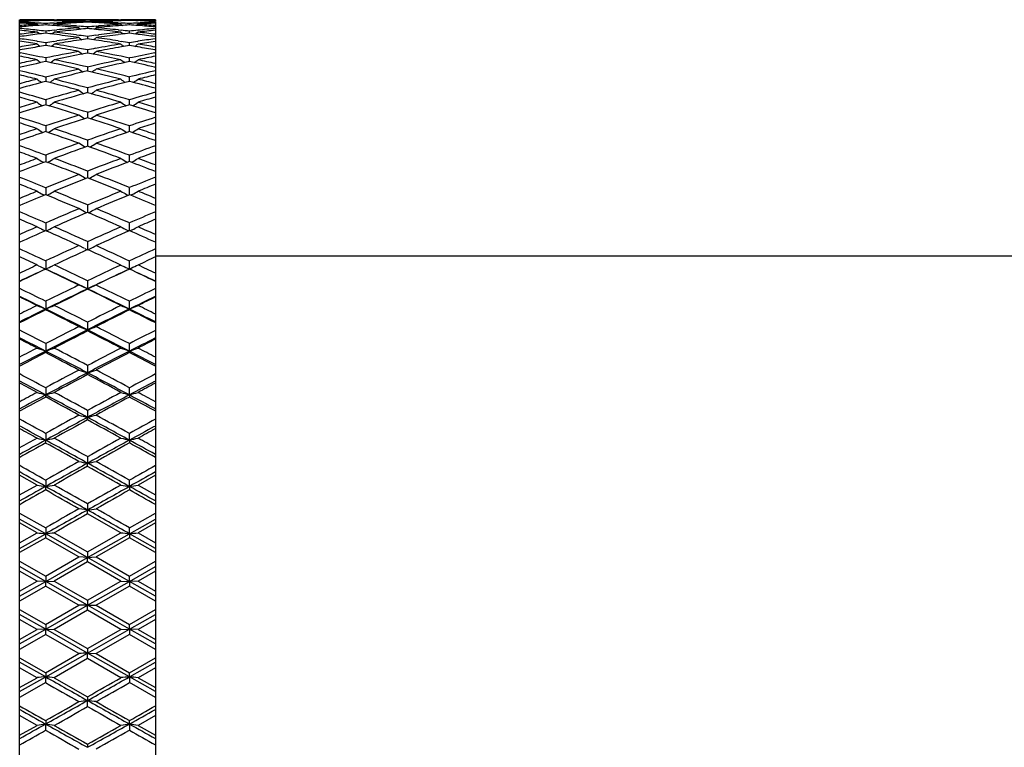
# Model space of a CAD drawing. Units: inches. Extents: x 9.29 to 12.8, y 6.01 to 8.95.
# Drawn here: x 9.29 to 10.43, y 6.53 to 7.37 of the extents above; entities that cross this region are included whole.
import ezdxf

# ---------------------------------------------------------------- set-up
doc = ezdxf.new("R2010")
doc.units = ezdxf.units.IN
doc.header["$LTSCALE"] = 1.21
doc.header["$MEASUREMENT"] = 0
doc.layers.get('0').update_dxf_attribs({"linetype": 'CONTINUOUS'})

msp = doc.modelspace()

# ---------------------------------------------------------------- linework, layer by layer
at = {"color": 7, "linetype": 'CONTINUOUS'}
for p, q in [((9.2898, 7.0678), (9.2898, 7.3708)), ((9.3299, 7.371), (9.31, 7.371)), ((9.32, 7.3707), (9.32, 7.3702)), ((9.3299, 7.3708), (9.3328, 7.3709)), ((9.3586, 7.371), (9.3557, 7.3709)), ((9.3815, 7.3709), (9.3786, 7.371)), ((9.4043, 7.3709), (9.4072, 7.3708)), ((9.4272, 7.371), (9.4072, 7.371)), ((9.4172, 7.3702), (9.4172, 7.3707)), ((9.4473, 7.3708), (9.4473, 7.3699)), ((9.2898, 7.361), (9.2901, 7.3609)), ((9.3107, 7.3699), (9.31, 7.3705)), ((9.3117, 7.3644), (9.31, 7.3658)), ((9.32, 7.3665), (9.32, 7.3651)), ((9.3282, 7.3644), (9.3299, 7.3658)), ((9.3292, 7.3699), (9.3299, 7.3705)), ((9.3297, 7.3588), (9.3328, 7.3592)), ((9.3298, 7.3672), (9.3328, 7.3673)), ((9.3328, 7.3641), (9.3298, 7.3643)), ((9.3328, 7.3698), (9.3299, 7.3699)), ((9.3557, 7.3697), (9.3586, 7.3696)), ((9.3587, 7.3677), (9.3557, 7.3675)), ((9.3557, 7.3638), (9.3587, 7.3636)), ((9.3588, 7.3598), (9.3557, 7.3595)), ((9.3598, 7.3677), (9.3586, 7.3687)), ((9.3686, 7.3692), (9.3686, 7.3682)), ((9.3686, 7.3627), (9.3686, 7.3608)), ((9.3763, 7.36), (9.3786, 7.3618)), ((9.3773, 7.3677), (9.3786, 7.3687)), ((9.3784, 7.3636), (9.3815, 7.3638)), ((9.3815, 7.3595), (9.3784, 7.3598)), ((9.3785, 7.3696), (9.3815, 7.3697)), ((9.3815, 7.3675), (9.3785, 7.3677)), ((9.4072, 7.3699), (9.4043, 7.3698)), ((9.4043, 7.3673), (9.4073, 7.3672)), ((9.4073, 7.3643), (9.4043, 7.3641)), ((9.4043, 7.3592), (9.4075, 7.3588)), ((9.4072, 7.3705), (9.4079, 7.3699)), ((9.4072, 7.3658), (9.409, 7.3644)), ((9.4172, 7.3651), (9.4172, 7.3665)), ((9.4272, 7.3658), (9.4255, 7.3644)), ((9.4272, 7.3705), (9.4265, 7.3699)), ((9.4471, 7.3609), (9.4473, 7.361)), ((9.4473, 7.3691), (9.4473, 6.3163)), ((9.2902, 7.3515), (9.2898, 7.3515)), ((9.2898, 7.349), (9.2903, 7.349)), ((9.3099, 7.3589), (9.3102, 7.3588)), ((9.3103, 7.3542), (9.3099, 7.3541)), ((9.3127, 7.3545), (9.31, 7.3566)), ((9.32, 7.3577), (9.32, 7.3554)), ((9.3272, 7.3545), (9.3299, 7.3566)), ((9.3328, 7.3538), (9.3296, 7.3542)), ((9.3557, 7.3534), (9.359, 7.353)), ((9.3686, 7.3516), (9.3686, 7.3488)), ((9.3782, 7.353), (9.3815, 7.3534)), ((9.4075, 7.3542), (9.4043, 7.3538)), ((9.4072, 7.3566), (9.4099, 7.3545)), ((9.4172, 7.3554), (9.4172, 7.3577)), ((9.4272, 7.3566), (9.4245, 7.3545)), ((9.4269, 7.3588), (9.4272, 7.3589)), ((9.4272, 7.3541), (9.4269, 7.3542)), ((9.4469, 7.349), (9.4473, 7.349)), ((9.4473, 7.3515), (9.447, 7.3515)), ((9.3099, 7.346), (9.3105, 7.3459)), ((9.3105, 7.3395), (9.3099, 7.3394)), ((9.32, 7.3444), (9.32, 7.3411)), ((9.3294, 7.3459), (9.3328, 7.3465)), ((9.3328, 7.3389), (9.3294, 7.3395)), ((9.359, 7.3474), (9.3557, 7.3469)), ((9.3815, 7.3469), (9.3781, 7.3474)), ((9.4043, 7.3465), (9.4077, 7.3459)), ((9.4078, 7.3395), (9.4043, 7.3389)), ((9.4172, 7.3411), (9.4172, 7.3444)), ((9.4272, 7.3394), (9.4266, 7.3395)), ((9.4267, 7.3459), (9.4272, 7.346)), ((9.2905, 7.3359), (9.2898, 7.3358)), ((9.2898, 7.3326), (9.2906, 7.3325)), ((9.32, 7.3266), (9.32, 7.3235)), ((9.3686, 7.3361), (9.3686, 7.3323)), ((9.4172, 7.3235), (9.4172, 7.3266)), ((9.4466, 7.3325), (9.4473, 7.3326)), ((9.4473, 7.3358), (9.4467, 7.3359)), ((9.2908, 7.316), (9.2898, 7.3158)), ((9.32, 7.3235), (9.32, 7.3225)), ((9.3686, 7.3161), (9.3686, 7.3129)), ((9.4172, 7.3225), (9.4172, 7.3235)), ((9.4473, 7.3158), (9.4464, 7.316)), ((9.32, 7.3045), (9.32, 7.3013)), ((9.3686, 7.3129), (9.3686, 7.3115)), ((9.4172, 7.3013), (9.4172, 7.3045)), ((9.32, 7.3013), (9.32, 7.2995)), ((9.3686, 7.2919), (9.3686, 7.2864)), ((9.4172, 7.2995), (9.4172, 7.3013)), ((9.32, 7.2782), (9.32, 7.2723)), ((9.4172, 7.2723), (9.4172, 7.2782)), ((9.365, 7.2561), (9.3586, 7.2604)), ((9.3686, 7.2636), (9.3686, 7.2573)), ((9.32, 7.2479), (9.32, 7.2412)), ((9.4172, 7.2414), (9.4172, 7.2479)), ((9.3652, 7.2236), (9.3586, 7.2278)), ((9.3658, 7.2233), (9.3652, 7.2236)), ((9.3686, 7.2314), (9.3686, 7.2243)), ((9.3714, 7.2233), (9.3719, 7.2236)), ((9.32, 7.2138), (9.32, 7.2073)), ((9.4172, 7.2073), (9.4172, 7.2138)), ((9.3176, 7.2055), (9.3166, 7.2061)), ((9.32, 7.2073), (9.32, 7.2064)), ((9.3223, 7.2055), (9.3233, 7.2061)), ((9.4139, 7.2061), (9.4148, 7.2055)), ((9.4172, 7.2064), (9.4172, 7.2073)), ((9.4205, 7.2061), (9.4196, 7.2055)), ((9.3652, 7.1876), (9.3586, 7.1916)), ((9.3686, 7.1954), (9.3686, 7.1889)), ((9.3686, 7.1889), (9.3686, 7.1876)), ((9.3666, 7.1868), (9.3652, 7.1876)), ((9.3706, 7.1868), (9.3719, 7.1876)), ((9.3184, 7.1674), (9.3166, 7.1683)), ((9.32, 7.168), (9.3194, 7.1678)), ((9.3205, 7.1678), (9.3199, 7.168)), ((9.32, 7.1762), (9.32, 7.1697)), ((9.32, 7.1697), (9.32, 7.168)), ((9.3216, 7.1674), (9.3233, 7.1683)), ((9.4139, 7.1683), (9.4156, 7.1674)), ((9.4172, 7.168), (9.4167, 7.1678)), ((9.4172, 7.1697), (9.4172, 7.1762)), ((9.4172, 7.168), (9.4172, 7.1697)), ((9.4178, 7.1678), (9.4172, 7.168)), ((9.4205, 7.1683), (9.4188, 7.1674)), ((9.3686, 7.1561), (9.3686, 7.1476)), ((9.3652, 7.1482), (9.3586, 7.1519)), ((9.3674, 7.1471), (9.3652, 7.1482)), ((9.3686, 7.1476), (9.3682, 7.1474)), ((9.369, 7.1474), (9.3686, 7.1476)), ((9.3698, 7.1471), (9.3719, 7.1482)), ((9.32, 7.1352), (9.32, 7.1264)), ((9.4172, 7.1264), (9.4172, 7.1352)), ((9.3192, 7.1261), (9.3166, 7.1274)), ((9.32, 7.1264), (9.3197, 7.1263)), ((9.3202, 7.1263), (9.3199, 7.1264)), ((9.3207, 7.1261), (9.3233, 7.1274)), ((9.4139, 7.1274), (9.4164, 7.1261)), ((9.4172, 7.1264), (9.4169, 7.1263)), ((9.4175, 7.1263), (9.4172, 7.1264)), ((9.4205, 7.1274), (9.418, 7.1261)), ((9.3652, 7.1057), (9.3586, 7.109)), ((9.3686, 7.1136), (9.3686, 7.1045)), ((10.6423, 7.0969), (9.4473, 7.0969)), ((9.3117, 7.0857), (9.31, 7.0865)), ((9.32, 7.0912), (9.32, 7.0819)), ((9.3299, 7.0865), (9.3279, 7.0856)), ((9.4072, 7.0865), (9.4089, 7.0857)), ((9.4172, 7.0819), (9.4172, 7.0912)), ((9.4272, 7.0865), (9.4252, 7.0856)), ((9.2898, 6.1889), (9.2898, 7.0675)), ((9.3686, 7.0682), (9.3686, 7.059)), ((9.3686, 7.0585), (9.3686, 7.059)), ((9.2901, 7.05), (9.2898, 7.0501)), ((9.32, 7.0445), (9.32, 7.0354)), ((9.4172, 7.0354), (9.4172, 7.0445)), ((9.4471, 7.05), (9.4473, 7.0501)), ((9.32, 7.0346), (9.32, 7.0354)), ((9.4172, 7.0354), (9.4172, 7.0346)), ((9.2903, 7.0197), (9.2898, 7.0195)), ((9.3686, 7.0202), (9.3686, 7.0113)), ((9.4473, 7.0195), (9.4469, 7.0197)), ((9.3686, 7.0101), (9.3686, 7.0113)), ((9.2904, 7.0017), (9.2898, 7.002)), ((9.32, 6.9953), (9.32, 6.9867)), ((9.4172, 6.9867), (9.4172, 6.9953)), ((9.4467, 7.0017), (9.4473, 7.002)), ((9.32, 6.985), (9.32, 6.9867)), ((9.4172, 6.9867), (9.4172, 6.985)), ((9.2906, 6.9696), (9.2898, 6.9692)), ((9.3686, 6.97), (9.3686, 6.9615)), ((9.3686, 6.9594), (9.3686, 6.9615)), ((9.4473, 6.9692), (9.4465, 6.9696)), ((9.2908, 6.9513), (9.2898, 6.9518)), ((9.4464, 6.9513), (9.4473, 6.9518)), ((9.32, 6.9441), (9.32, 6.9359)), ((9.4172, 6.9359), (9.4172, 6.9441)), ((9.32, 6.9334), (9.32, 6.9359)), ((9.4172, 6.9359), (9.4172, 6.9334)), ((9.291, 6.9177), (9.2898, 6.9171)), ((9.3686, 6.9179), (9.3686, 6.9098)), ((9.4473, 6.9171), (9.4462, 6.9177)), ((9.3686, 6.907), (9.3686, 6.9098)), ((9.2911, 6.8991), (9.2898, 6.8998)), ((9.32, 6.8912), (9.32, 6.8834)), ((9.4172, 6.8834), (9.4172, 6.8912)), ((9.4461, 6.8991), (9.4473, 6.8998)), ((9.32, 6.8802), (9.32, 6.8834)), ((9.4172, 6.8834), (9.4172, 6.8802)), ((9.3686, 6.8642), (9.3686, 6.8567)), ((9.3686, 6.853), (9.3686, 6.8567)), ((9.31, 6.8313), (9.2898, 6.8426)), ((9.32, 6.8369), (9.32, 6.8296)), ((9.4172, 6.8296), (9.4172, 6.8369)), ((9.4473, 6.8426), (9.4272, 6.8313)), ((9.2898, 6.8199), (9.31, 6.8313)), ((9.32, 6.8256), (9.32, 6.8296)), ((9.4172, 6.8296), (9.4172, 6.8256)), ((9.4272, 6.8313), (9.4473, 6.8199)), ((9.3686, 6.8024), (9.3586, 6.8037)), ((9.3686, 6.8094), (9.3686, 6.8024)), ((9.3686, 6.798), (9.3686, 6.8024)), ((9.2898, 6.7988), (9.32, 6.7816)), ((9.32, 6.7749), (9.2898, 6.7919)), ((9.4072, 6.7759), (9.3686, 6.798)), ((9.4172, 6.7816), (9.4473, 6.7988)), ((9.4172, 6.7749), (9.4473, 6.7919)), ((9.31, 6.7759), (9.2898, 6.7874)), ((9.32, 6.7816), (9.32, 6.7749)), ((9.4172, 6.7749), (9.4172, 6.7816)), ((9.4473, 6.7874), (9.4272, 6.7759)), ((9.2898, 6.7644), (9.31, 6.7759)), ((9.2898, 6.7578), (9.32, 6.7749)), ((9.32, 6.7702), (9.2898, 6.7529)), ((9.3586, 6.748), (9.3199, 6.7702)), ((9.3686, 6.7473), (9.32, 6.7749)), ((9.32, 6.7702), (9.32, 6.7749)), ((9.3299, 6.7759), (9.3686, 6.7537)), ((9.3686, 6.7537), (9.4072, 6.7759)), ((9.3686, 6.7473), (9.4172, 6.7749)), ((9.4172, 6.7702), (9.3786, 6.748)), ((9.4473, 6.7578), (9.4172, 6.7749)), ((9.4172, 6.7749), (9.4172, 6.7702)), ((9.4473, 6.7529), (9.4172, 6.7702)), ((9.4272, 6.7759), (9.4473, 6.7644)), ((9.3686, 6.7537), (9.3686, 6.7473)), ((9.2898, 6.7431), (9.32, 6.7257)), ((9.3199, 6.7257), (9.3586, 6.748)), ((9.32, 6.7196), (9.3686, 6.7473)), ((9.3686, 6.7422), (9.3299, 6.72)), ((9.3686, 6.7473), (9.3586, 6.748)), ((9.3686, 6.7473), (9.3786, 6.748)), ((9.3686, 6.7422), (9.3686, 6.7473)), ((9.4172, 6.7196), (9.3686, 6.7473)), ((9.4072, 6.72), (9.3686, 6.7422)), ((9.3786, 6.748), (9.4172, 6.7257)), ((9.4172, 6.7257), (9.4473, 6.7431)), ((9.32, 6.7196), (9.2898, 6.7368)), ((9.31, 6.72), (9.2898, 6.7316)), ((9.4172, 6.7196), (9.4473, 6.7368)), ((9.4473, 6.7316), (9.4272, 6.72)), ((9.2898, 6.7084), (9.31, 6.72)), ((9.2898, 6.7025), (9.32, 6.7196)), ((9.32, 6.7196), (9.31, 6.72)), ((9.32, 6.7257), (9.32, 6.7196)), ((9.32, 6.7196), (9.3299, 6.72)), ((9.3686, 6.6919), (9.32, 6.7196)), ((9.32, 6.7142), (9.32, 6.7196)), ((9.3299, 6.72), (9.3686, 6.6977)), ((9.3686, 6.6977), (9.4072, 6.72)), ((9.3686, 6.6919), (9.4172, 6.7196)), ((9.4072, 6.72), (9.4172, 6.7196)), ((9.4172, 6.7196), (9.4172, 6.7257)), ((9.4272, 6.72), (9.4172, 6.7196)), ((9.4473, 6.7025), (9.4172, 6.7196)), ((9.4172, 6.7196), (9.4172, 6.7142)), ((9.4272, 6.72), (9.4473, 6.7084)), ((9.32, 6.7142), (9.2898, 6.6968)), ((9.3586, 6.6919), (9.3199, 6.7142)), ((9.4172, 6.7142), (9.3786, 6.6919)), ((9.4473, 6.6968), (9.4172, 6.7142)), ((9.3686, 6.6977), (9.3686, 6.6919)), ((9.2898, 6.687), (9.32, 6.6696)), ((9.3199, 6.6696), (9.3586, 6.6919)), ((9.32, 6.6642), (9.3686, 6.6919)), ((9.3686, 6.6861), (9.3299, 6.6638)), ((9.3686, 6.6919), (9.3586, 6.6919)), ((9.3686, 6.6919), (9.3786, 6.6919)), ((9.3686, 6.6861), (9.3686, 6.6919)), ((9.4172, 6.6642), (9.3686, 6.6919)), ((9.4072, 6.6638), (9.3686, 6.6861)), ((9.3786, 6.6919), (9.4172, 6.6696)), ((9.4172, 6.6696), (9.4473, 6.687)), ((9.32, 6.6642), (9.2898, 6.6813)), ((9.31, 6.6638), (9.2898, 6.6754)), ((9.4172, 6.6642), (9.4473, 6.6813)), ((9.4473, 6.6754), (9.4272, 6.6638)), ((9.2898, 6.647), (9.32, 6.6642)), ((9.2898, 6.6522), (9.31, 6.6638)), ((9.32, 6.6642), (9.31, 6.6638)), ((9.32, 6.6696), (9.32, 6.6642)), ((9.3686, 6.6365), (9.32, 6.6642)), ((9.32, 6.6642), (9.3299, 6.6638)), ((9.32, 6.6581), (9.32, 6.6642)), ((9.3299, 6.6638), (9.3686, 6.6416)), ((9.3686, 6.6365), (9.4172, 6.6642)), ((9.3686, 6.6416), (9.4072, 6.6638)), ((9.4072, 6.6638), (9.4172, 6.6642)), ((9.4172, 6.6642), (9.4172, 6.6696)), ((9.4473, 6.647), (9.4172, 6.6642)), ((9.4272, 6.6638), (9.4172, 6.6642)), ((9.4172, 6.6642), (9.4172, 6.6581)), ((9.4272, 6.6638), (9.4473, 6.6522)), ((9.32, 6.6581), (9.2898, 6.6407)), ((9.3586, 6.6358), (9.3199, 6.6581)), ((9.4172, 6.6581), (9.3786, 6.6358)), ((9.4473, 6.6407), (9.4172, 6.6581)), ((9.3686, 6.6416), (9.3686, 6.6365)), ((9.2898, 6.6309), (9.32, 6.6136)), ((9.3199, 6.6136), (9.3586, 6.6358)), ((9.32, 6.6089), (9.3686, 6.6365)), ((9.3686, 6.6301), (9.3299, 6.6079)), ((9.3686, 6.6365), (9.3786, 6.6358)), ((9.3686, 6.6301), (9.3686, 6.6365)), ((9.4172, 6.6089), (9.3686, 6.6365)), ((9.4072, 6.6079), (9.3686, 6.6301)), ((9.3786, 6.6358), (9.4172, 6.6136)), ((9.4172, 6.6136), (9.4473, 6.6309)), ((9.32, 6.6089), (9.2898, 6.626)), ((9.31, 6.6079), (9.2898, 6.6194)), ((9.4172, 6.6089), (9.4473, 6.626)), ((9.4473, 6.6194), (9.4272, 6.6079)), ((9.2898, 6.5919), (9.32, 6.6089)), ((9.2898, 6.5964), (9.31, 6.6079)), ((9.32, 6.6136), (9.32, 6.6089)), ((9.32, 6.6022), (9.32, 6.6089)), ((9.3299, 6.6079), (9.3686, 6.5858)), ((9.4172, 6.6089), (9.4172, 6.6136)), ((9.4473, 6.5919), (9.4172, 6.6089)), ((9.4172, 6.6089), (9.4172, 6.6022)), ((9.4272, 6.6079), (9.4473, 6.5964)), ((9.32, 6.6022), (9.2898, 6.585)), ((9.4473, 6.585), (9.4172, 6.6022)), ((9.3686, 6.5858), (9.3686, 6.5814)), ((9.3686, 6.5744), (9.3686, 6.5814)), ((9.31, 6.5525), (9.2898, 6.5639)), ((9.4473, 6.5639), (9.4272, 6.5525)), ((9.2898, 6.5412), (9.31, 6.5525)), ((9.32, 6.5582), (9.32, 6.5542)), ((9.32, 6.5469), (9.32, 6.5542)), ((9.4172, 6.5542), (9.4172, 6.5582)), ((9.4172, 6.5542), (9.4172, 6.5469)), ((9.4272, 6.5525), (9.4473, 6.5412)), ((9.3686, 6.5308), (9.3686, 6.5271))]:
    msp.add_line(p, q, dxfattribs=at)
for centre, radius, start, end in [((9.2813, 5.3327), 2.0383, 89.1962, 89.7606), ((9.2613, 5.3312), 2.0399, 88.633, 89.1985), ((9.2813, 5.3321), 2.0389, 88.9141, 89.1962), ((9.3586, 5.3327), 2.0383, 90.8056, 91.0861), ((9.3786, 5.3321), 2.0389, 90.6432, 91.3673), ((9.3586, 5.3333), 2.0377, 89.9996, 90.724), ((9.3786, 5.3331), 2.038, 90.2811, 90.5623), ((9.3586, 5.3331), 2.038, 89.4377, 89.7189), ((9.3786, 5.3333), 2.0377, 89.276, 90.0004), ((9.3586, 5.3318), 2.0392, 88.6328, 89.3567), ((9.3786, 5.3327), 2.0383, 88.9139, 89.1944), ((9.4558, 5.3321), 2.0389, 90.8055, 91.0859), ((9.4558, 5.3327), 2.0383, 90.2394, 90.8055), ((9.4759, 5.3312), 2.0399, 90.8015, 91.367), ((9.3587, 5.3279), 2.0431, 91.3667, 91.9315), ((9.3788, 5.3245), 2.0465, 91.9272, 92.4917), ((9.1833, 5.314), 2.0571, 86.4722, 87.0323), ((9.1628, 5.3055), 2.0656, 85.9148, 86.4745), ((9.4577, 5.2966), 2.0745, 94.085, 94.6426), ((9.4784, 5.2884), 2.0828, 94.6355, 95.1947), ((9.0822, 5.2668), 2.1044, 83.788, 84.3318), ((9.183, 5.3085), 2.0626, 86.193, 86.4724), ((9.3787, 5.3278), 2.0432, 91.6476, 91.9271), ((9.4778, 5.2955), 2.0756, 94.3623, 94.6355), ((9.2612, 5.3285), 2.0426, 88.073, 88.3527), ((9.4569, 5.3091), 2.062, 93.5316, 93.8072), ((9.1621, 5.2962), 2.0749, 85.3647, 85.6379), ((9.2812, 5.3288), 2.0423, 87.9105, 88.6335), ((9.4769, 5.3085), 2.0626, 93.3685, 94.0857), ((9.1823, 5.2977), 2.0734, 85.2013, 85.9153), ((9.5788, 5.2564), 2.1148, 96.0559, 96.7582), ((9.261, 5.3225), 2.0485, 87.2698, 87.9909), ((9.4565, 5.3151), 2.056, 92.7296, 93.4486), ((9.1611, 5.2835), 2.0876, 84.5709, 85.2807), ((9.5575, 5.2685), 2.1027, 95.4288, 96.1344), ((9.281, 5.3234), 2.0476, 87.5499, 87.8287), ((9.8805, 8.0154), 0.8364, 231.393, 231.588), ((9.4765, 5.3148), 2.0563, 93.0091, 93.286), ((9.1813, 5.2856), 2.0855, 84.8465, 85.1177), ((9.5776, 5.2683), 2.1029, 95.7031, 95.9709), ((9.4561, 5.3234), 2.0476, 92.1714, 92.4501), ((9.2606, 5.3148), 2.0563, 86.714, 86.9909), ((9.5559, 5.2856), 2.0855, 94.8825, 95.1535), ((9.1596, 5.2683), 2.1029, 84.0291, 84.2969), ((9.4761, 5.3237), 2.0473, 92.0088, 92.7304), ((9.2807, 5.3164), 2.0547, 86.5512, 87.2706), ((9.5759, 5.286), 2.0852, 94.7189, 95.4296), ((9.1799, 5.2711), 2.1001, 83.8652, 84.5716), ((9.4559, 5.3278), 2.0432, 91.3666, 92.0894), ((9.2602, 5.307), 2.0641, 85.9146, 86.6312), ((9.5551, 5.2955), 2.0756, 94.085, 94.7983), ((9.158, 5.2536), 2.1177, 83.2423, 83.9437), ((9.4759, 5.3285), 2.0426, 91.6473, 91.927), ((9.2803, 5.3091), 2.062, 86.1928, 86.4684), ((9.575, 5.2962), 2.0749, 94.3621, 94.6353), ((9.3585, 5.3278), 2.0432, 88.0708, 88.3524), ((9.5541, 5.3085), 2.0626, 93.5315, 93.807), ((9.2593, 5.2955), 2.0756, 85.3597, 85.6377), ((9.5539, 5.3129), 2.0582, 92.9678, 93.5315), ((9.3785, 5.3286), 2.0424, 88.0684, 88.6334), ((9.3583, 5.3237), 2.0474, 87.5084, 88.0707), ((9.5743, 5.3067), 2.0643, 93.5253, 94.0853), ((9.2795, 5.2982), 2.0729, 85.3571, 85.9152), ((9.2586, 5.2865), 2.0847, 84.8056, 85.3594), ((9.6552, 5.2647), 2.1065, 95.6684, 96.2118), ((9.0605, 5.2514), 2.1199, 83.2425, 83.7902), ((9.5612, 5.2365), 2.1349, 96.7574, 97.3018), ((9.5829, 5.2233), 2.1482, 97.2996, 97.8303), ((8.9751, 5.1902), 2.1817, 81.1724, 81.694), ((9.0811, 5.2569), 2.1144, 83.5146, 83.78), ((9.5813, 5.2353), 2.1362, 97.0282, 97.2898), ((9.5588, 5.2565), 2.1148, 96.2201, 96.4855), ((9.0585, 5.2347), 2.1368, 82.7105, 82.972), ((9.0789, 5.238), 2.1334, 82.5458, 83.243), ((9.056, 5.2156), 2.156, 81.9323, 82.6232), ((9.6644, 5.1927), 2.1791, 98.0676, 98.7523), ((9.9669, 8.1258), 0.9856, 231.8907, 232.1231), ((9.0765, 5.2195), 2.152, 82.2004, 82.4591), ((9.6843, 5.1934), 2.1785, 98.3337, 98.5878), ((9.6608, 5.2182), 2.1534, 97.5411, 97.7995), ((9.0526, 5.1919), 2.18, 81.4123, 81.6662), ((8.6174, 8.3197), 1.2326, 307.9503, 308.1359), ((9.6806, 5.2193), 2.1522, 97.3762, 98.0683), ((9.0733, 5.1966), 2.1752, 81.2471, 81.933), ((9.6587, 5.2345), 2.137, 96.7576, 97.4536), ((9.1785, 5.2576), 2.1137, 83.5144, 83.7799), ((9.6785, 5.236), 2.1355, 97.028, 97.2896), ((9.6561, 5.2558), 2.1155, 96.2201, 96.4853), ((9.1557, 5.2339), 2.1375, 82.7103, 82.9717), ((9.6764, 5.2537), 2.1176, 96.2095, 96.7578), ((9.1763, 5.2392), 2.1322, 82.6978, 83.2429), ((9.1539, 5.2205), 2.151, 82.1701, 82.7001), ((9.7625, 5.1872), 2.1847, 98.3063, 98.8272), ((8.9516, 5.1678), 2.2044, 80.6446, 81.1745), ((9.6718, 5.1465), 2.2259, 99.3555, 99.8811), ((9.695, 5.1282), 2.2445, 99.8789, 100.3833), ((10.0646, 8.315), 1.2307, 232.1805, 232.3912), ((8.9728, 5.1753), 2.1967, 80.9078, 81.1584), ((9.6921, 5.1447), 2.2278, 99.6169, 99.8627), ((9.6672, 5.1745), 2.1975, 98.8417, 99.0923), ((8.9476, 5.1436), 2.2289, 80.1376, 80.3832), ((8.5753, 8.315), 1.2308, 307.6086, 307.8196), ((9.6871, 5.1748), 2.1972, 98.6762, 99.3563), ((8.9681, 5.1466), 2.2258, 79.8799, 80.6449), ((8.9429, 5.1172), 2.2557, 79.3813, 80.0463), ((8.9639, 5.1225), 2.2503, 79.6393, 79.8813), ((9.7736, 5.1207), 2.2522, 100.1189, 100.3606), ((9.77, 5.1411), 2.2314, 99.3561, 100.1192), ((9.7933, 5.1223), 2.2505, 99.9529, 100.6195), ((9.0494, 5.1707), 2.2014, 80.6443, 81.3232), ((10.1619, 8.315), 1.2308, 232.1804, 232.3914), ((9.0702, 5.176), 2.196, 80.9076, 81.1584), ((9.7893, 5.1454), 2.2271, 99.6167, 99.8625), ((9.7646, 5.1738), 2.1982, 98.8417, 99.0921), ((9.0447, 5.1428), 2.2296, 80.1374, 80.383), ((8.6725, 8.315), 1.2307, 307.6088, 307.8195), ((9.785, 5.171), 2.201, 98.8251, 99.3558), ((9.066, 5.1502), 2.2221, 80.1185, 80.645), ((9.0415, 5.1244), 2.2484, 79.6171, 80.1207), ((8.8331, 5.0525), 2.3216, 78.1466, 78.6538), ((8.8581, 5.0772), 2.2964, 78.3971, 79.1446), ((9.7819, 5.0765), 2.2971, 100.6202, 101.6025), ((9.8043, 5.0645), 2.3093, 101.111, 101.8549), ((10.0595, 8.2505), 1.1536, 232.5875, 232.8383), ((9.7999, 5.087), 2.2864, 100.8742, 101.1106), ((8.9369, 5.0851), 2.2884, 78.8895, 79.1257), ((8.6314, 8.3097), 1.2287, 307.2173, 307.4526), ((8.9315, 5.0582), 2.3158, 78.1462, 78.8879), ((8.9568, 5.0845), 2.2889, 78.3958, 79.3815), ((9.8803, 5.071), 2.3027, 100.8565, 101.6019), ((9.9032, 5.0569), 2.3171, 101.3457, 101.8539), ((9.7928, 5.0244), 2.3504, 101.8536, 102.3555), ((9.816, 5.0094), 2.3656, 102.1038, 102.827), ((10.049, 8.3041), 1.227, 232.9658, 233.2242), ((8.8206, 4.9942), 2.3812, 76.9412, 77.8939), ((9.9108, 4.9333), 2.4437, 103.0601, 103.992), ((8.5909, 8.3041), 1.2271, 306.7756, 307.0343), ((8.8459, 5.0186), 2.3563, 77.1846, 78.1464), ((10.2133, 8.4689), 1.437, 233.4992, 233.739), ((9.8933, 5.009), 2.3661, 101.8556, 102.8134), ((8.6485, 8.2981), 1.2254, 306.2825, 306.5636), ((9.9144, 5.0041), 2.3711, 102.1041, 103.0608), ((8.8288, 4.9437), 2.4331, 76.006, 76.9419), ((10.1463, 8.3041), 1.2271, 232.9657, 233.2244), ((8.9195, 5.0021), 2.3732, 77.1741, 77.895), ((8.6882, 8.3041), 1.227, 306.7758, 307.0342), ((8.9455, 5.0292), 2.3453, 77.644, 78.147), ((8.7295, 4.935), 2.442, 76.0074, 76.7345), ((8.7015, 4.9028), 2.4752, 75.7706, 76.2509), ((9.9275, 4.867), 2.5121, 104.2296, 104.7038), ((10.0303, 8.2921), 1.2244, 233.9603, 234.2628), ((8.6095, 8.2921), 1.2245, 305.7371, 306.0398), ((9.9323, 4.927), 2.4503, 103.302, 104.2323), ((8.7106, 4.8596), 2.5197, 74.862, 75.7703), ((8.8022, 4.9163), 2.4612, 75.7697, 76.6959), ((10.0298, 4.8475), 2.5323, 104.2319, 105.1358), ((10.1276, 8.2921), 1.2245, 233.9602, 234.2629), ((10.0096, 4.9269), 2.4504, 103.2668, 103.9914), ((8.7068, 8.2921), 1.2244, 305.7372, 306.0397), ((10.0342, 4.9084), 2.4694, 103.7485, 104.2299), ((8.8113, 4.8732), 2.5057, 75.2956, 75.771), ((9.9526, 4.8473), 2.5324, 104.4662, 105.171), ((8.6824, 4.8289), 2.5515, 74.6333, 75.5312), ((10.0514, 4.8413), 2.5387, 104.4665, 105.369), ((8.782, 4.8378), 2.5423, 74.8304, 75.5324), ((8.5847, 4.7547), 2.6285, 73.7563, 74.4389), ((8.5531, 4.7144), 2.6704, 73.5348, 73.9848), ((10.0558, 4.7525), 2.6308, 105.3683, 106.243), ((10.0781, 4.7446), 2.639, 105.5955, 106.4684), ((10.3125, 8.6323), 1.6474, 234.616, 234.8563), ((8.6553, 4.7313), 2.6528, 73.5339, 74.4022), ((8.6685, 8.286), 1.2239, 305.1383, 305.4616), ((8.685, 4.7654), 2.6173, 73.7548, 74.6339), ((10.1554, 4.7445), 2.6391, 105.5625, 106.2424), ((10.182, 4.7215), 2.6631, 106.0146, 106.4658), ((10.08, 4.67), 2.7167, 106.4655, 106.9088), ((10.1074, 4.6456), 2.7422, 106.6868, 107.3448), ((10.0092, 8.2804), 1.2244, 235.172, 235.5149), ((8.5255, 4.6227), 2.7662, 72.473, 73.3105), ((8.6307, 8.2804), 1.2244, 304.4851, 304.828), ((8.5572, 4.6608), 2.7264, 72.6858, 73.5344), ((10.1845, 4.6458), 2.742, 106.468, 107.3118), ((10.2069, 4.638), 2.7502, 106.6871, 107.5294), ((10.1065, 8.2804), 1.2244, 235.172, 235.5149), ((8.6262, 4.6338), 2.7546, 72.6567, 73.3117), ((8.7279, 8.2804), 1.2244, 304.4851, 304.828), ((8.6595, 4.6777), 2.7087, 73.0906, 73.5352), ((8.4193, 4.5312), 2.8622, 71.6582, 72.2922), ((10.2215, 4.5283), 2.8652, 107.5288, 108.3409), ((10.2447, 4.5187), 2.8753, 107.7398, 108.5501), ((8.4871, 4.5022), 2.8926, 71.4523, 72.2578), ((8.6906, 8.2751), 1.2259, 303.7762, 304.1379), ((8.5208, 4.5443), 2.8484, 71.6567, 72.4736), ((10.322, 4.5186), 2.8755, 107.7093, 108.3403), ((8.3829, 4.4815), 2.9145, 71.4533, 71.8703), ((10.3513, 4.4902), 2.9053, 108.129, 108.5473), ((10.2553, 4.427), 2.972, 108.547, 108.9569), ((10.2856, 4.3969), 3.0038, 108.7518, 109.3595), ((9.9862, 8.2706), 1.2288, 236.6099, 236.9804), ((8.3446, 4.3687), 3.0336, 70.4728, 71.2453), ((8.6536, 8.2707), 1.2289, 303.0197, 303.3901), ((8.3807, 4.4155), 2.9841, 70.6685, 71.4528), ((10.3627, 4.3971), 3.0035, 108.5497, 109.329), ((10.386, 4.3875), 3.0137, 108.7521, 109.5298), ((10.0834, 8.2705), 1.2287, 236.6098, 236.9803), ((8.4466, 4.3824), 3.0191, 70.642, 71.2467), ((8.751, 8.2704), 1.2286, 303.0196, 303.3901), ((8.485, 4.4364), 2.9621, 71.0424, 71.4536), ((8.2274, 4.2565), 3.1527, 69.724, 70.3064), ((10.4138, 4.2529), 3.1566, 109.5292, 110.2751), ((10.4381, 4.2411), 3.1691, 109.7231, 110.467), ((8.2917, 4.2209), 3.1906, 69.5355, 70.2744), ((8.7144, 8.2671), 1.2334, 302.2177, 302.5834), ((8.3305, 4.2726), 3.1356, 69.7224, 70.4733), ((10.5154, 4.241), 3.1692, 109.6951, 110.2745), ((8.1851, 4.1956), 3.2176, 69.5365, 69.9187), ((10.5481, 4.2063), 3.2062, 110.0806, 110.4642), ((10.4599, 4.1286), 3.2891, 110.4639, 110.8387), ((10.4939, 4.0917), 3.3285, 110.6512, 111.2063), ((9.9619, 8.265), 1.2401, 238.2833, 238.6437), ((8.1328, 4.0571), 3.3656, 68.6411, 69.3458), ((8.678, 8.2651), 1.2401, 301.3564, 301.7167), ((8.1747, 4.1145), 3.3042, 68.8191, 69.536), ((10.571, 4.092), 3.3282, 110.4666, 111.1783), ((10.5955, 4.0801), 3.341, 110.6516, 111.3615), ((10.059, 8.2647), 1.2397, 238.2832, 238.6437), ((8.2365, 4.074), 3.3476, 68.7953, 69.3472), ((8.7755, 8.2647), 1.2396, 301.3562, 301.7167), ((8.2816, 4.1401), 3.2768, 69.1606, 69.5368), ((8.0015, 3.9192), 3.5137, 67.961, 68.4898), ((10.6402, 3.9146), 3.5187, 111.3609, 112.0381), ((8.7391, 8.2647), 1.2492, 300.4346, 300.7889), ((8.1066, 3.9389), 3.4926, 67.9594, 68.6417), ((10.7433, 3.9001), 3.5344, 111.5117, 112.0374), ((7.9512, 3.8441), 3.5947, 67.7915, 68.1376), ((10.666, 3.9002), 3.5342, 111.5371, 112.2121), ((8.0612, 3.8753), 3.561, 67.7904, 68.4604), ((10.7806, 3.8573), 3.5804, 111.8617, 112.2092), ((10.7024, 3.7615), 3.6839, 112.209, 112.5476), ((10.7419, 3.7145), 3.7348, 112.3876, 112.879), ((9.9369, 8.2668), 1.2615, 240.2012, 240.5485), ((7.8803, 3.672), 3.7809, 66.9837, 67.6094), ((8.703, 8.2669), 1.2616, 299.4516, 299.7989), ((7.9303, 3.744), 3.7029, 67.1435, 67.7909), ((10.8184, 3.7162), 3.7329, 112.2117, 112.8539), ((10.8451, 3.7), 3.7504, 112.388, 113.0188), ((10.0338, 8.2663), 1.2609, 240.201, 240.5485), ((7.9863, 3.693), 3.7581, 67.1225, 67.6108), ((8.8006, 8.2662), 1.2608, 299.4514, 299.7989), ((8.0406, 3.7757), 3.6686, 67.4517, 67.7917), ((7.7307, 3.502), 3.9656, 66.3737, 66.8478), ((10.9117, 3.4961), 3.972, 113.0184, 113.6254), ((10.94, 3.4771), 3.9927, 113.1831, 113.7811), ((7.7838, 3.4464), 4.0262, 66.2214, 66.8144), ((8.7642, 8.2719), 1.2774, 298.4063, 298.7458), ((7.8385, 3.5264), 3.9391, 66.3721, 66.9842), ((11.0168, 3.4782), 3.9916, 113.1538, 113.6247), ((7.6699, 3.4084), 4.0677, 66.2224, 66.5319), ((10.9955, 3.3053), 4.1804, 113.7781, 114.0799), ((9.9119, 8.2808), 1.2979, 242.3711, 242.7018), ((8.728, 8.2808), 1.298, 297.2982, 297.6289), ((7.6347, 3.2832), 4.2046, 65.6451, 66.2218), ((11.118, 3.2484), 4.2426, 113.7808, 114.3523), ((10.0087, 8.2799), 1.297, 242.3709, 242.7019), ((8.8257, 8.2799), 1.2969, 297.298, 297.629), ((11.06, 3.4249), 4.0497, 113.4674, 113.7783), ((7.7495, 3.323), 4.161, 65.9194, 66.2226), ((11.0414, 3.2472), 4.244, 113.9334, 114.3748), ((7.5745, 3.1935), 4.3029, 65.5036, 66.0637), ((11.1467, 3.2289), 4.264, 113.9338, 114.499), ((7.6836, 3.2199), 4.2739, 65.6267, 66.0651), ((11.2443, 2.9709), 4.5476, 114.4985, 115.0347), ((8.789, 8.2943), 1.3238, 296.1269, 296.4477), ((7.5105, 3.0092), 4.5053, 64.9628, 65.504), ((7.399, 2.9785), 4.5392, 64.9644, 65.3832), ((11.2748, 2.9483), 4.5724, 114.6382, 115.1721), ((9.8925, 8.1803), 1.1969, 243.8651, 244.0232), ((7.4441, 2.9089), 4.6159, 64.8304, 65.3592), ((8.7869, 8.2985), 1.3285, 295.9845, 296.1269), ((11.3521, 2.9482), 4.5726, 114.6183, 115.0341), ((7.3237, 2.8596), 4.6704, 64.8314, 65.104), ((11.3581, 2.728), 4.8158, 115.1691, 115.434), ((9.889, 8.3169), 1.3598, 244.8769, 245.2626), ((8.7509, 8.3169), 1.3598, 294.7374, 295.1232), ((7.2685, 2.6996), 4.8472, 64.325, 64.8308), ((11.4899, 2.655), 4.8965, 115.1718, 115.6724), ((9.9855, 8.3153), 1.3581, 244.8765, 245.2628), ((8.8489, 8.3153), 1.358, 294.7371, 295.1234), ((11.4036, 2.8806), 4.6471, 114.8953, 115.1693), ((7.3898, 2.7506), 4.7908, 64.5653, 64.8316), ((11.3777, 2.6508), 4.8856, 114.9097, 115.2997), ((11.4129, 2.6546), 4.897, 115.3018, 115.6922), ((7.194, 2.5852), 4.9738, 64.2018, 64.6952), ((7.2273, 2.5764), 4.9677, 64.4668, 65.0867), ((11.5098, 2.5764), 4.9677, 114.9133, 115.5332), ((11.5213, 2.6311), 4.923, 115.3022, 115.8007), ((7.3595, 2.6508), 4.8856, 64.7003, 65.0903), ((7.3075, 2.6193), 4.9361, 64.3093, 64.6966), ((11.6633, 2.2959), 5.2953, 115.8003, 116.2656), ((10.1121, 8.7706), 1.8661, 246.1843, 246.519), ((8.8116, 8.3434), 1.4, 293.4453, 293.8914), ((7.0983, 2.3459), 5.2396, 63.732, 64.2022), ((6.9815, 2.306), 5.2841, 63.7335, 64.0971), ((11.6854, 2.2097), 5.3743, 115.5371, 116.113), ((11.6976, 2.2666), 5.3279, 115.9216, 116.3846), ((7.0517, 2.2097), 5.3743, 63.887, 64.4629), ((7.0142, 2.215), 5.3854, 63.6179, 64.0759), ((11.775, 2.2665), 5.3281, 115.9044, 116.265), ((6.885, 2.1505), 5.4574, 63.6189, 63.8546), ((11.8209, 1.9772), 5.6509, 116.3817, 116.6097), ((6.9229, 2.145), 5.4463, 63.8883, 64.2378), ((9.8658, 8.3803), 1.4514, 247.4831, 247.909), ((8.7741, 8.3804), 1.4515, 292.091, 292.517), ((6.8003, 1.9395), 5.693, 63.1833, 63.6182), ((11.9664, 1.8805), 5.7589, 116.3843, 116.81426), ((9.962, 8.3778), 1.4487, 247.4826, 247.9094), ((11.8142, 2.145), 5.4463, 115.7622, 116.1117), ((8.8724, 8.3777), 1.4486, 292.0906, 292.5173), ((11.8385, 2.1781), 5.4266, 116.1448, 116.3818), ((6.9311, 2.0071), 5.6175, 63.3896, 63.619), ((11.8449, 1.8844), 5.7366, 116.11328, 116.44874), ((11.8886, 1.8817), 5.7576, 116.49605, 116.82639), ((6.704, 1.7875), 5.863, 63.0783, 63.50103), ((6.7461, 1.7855), 5.847, 63.35133, 63.88321), ((11.991, 1.7855), 5.847, 116.11679, 116.64867), ((12.0025, 1.8485), 5.7947, 116.49648, 116.92419), ((6.8922, 1.8844), 5.7366, 63.55126, 63.88672), ((6.8254, 1.8356), 5.8092, 63.17508, 63.50248), ((6.4358, 1.412), 6.2843, 62.68044, 62.98905), ((12.2113, 1.398), 6.3, 116.9238, 117.31864), ((12.2395, 1.2912), 6.4001, 116.65243, 117.14053), ((12.2516, 1.3584), 6.3445, 117.02695, 117.41938), ((10.1098, 8.9718), 2.096, 248.9965, 249.2887), ((8.8335, 8.4293), 1.5156, 290.6755, 291.0794), ((6.4976, 1.2912), 6.4001, 62.85947, 63.34757), ((6.4493, 1.2879), 6.4238, 62.58304, 62.97063), ((6.5607, 1.466), 6.2236, 62.67893, 63.07862), ((12.329, 1.3582), 6.3447, 117.01242, 117.31809), ((6.3065, 1.1999), 6.5229, 62.58398, 62.78301), ((6.3545, 1.2014), 6.501, 62.86074, 63.15293), ((12.3827, 1.2014), 6.501, 116.84707, 117.13926), ((12.4111, 1.2377), 6.4803, 117.21633, 117.41668), ((12.4374, 0.961), 6.7921, 117.41654, 117.60803), ((12.4691, 0.8434), 6.9034, 117.14084, 117.42207), ((12.5258, 0.8299), 6.9399, 117.51272, 117.78603), ((9.845, 8.4943), 1.5964, 250.4201, 250.7999), ((6.044, 0.6961), 7.0909, 62.13179, 62.48441), ((8.7949, 8.4943), 1.5965, 289.2002, 289.58), ((6.0994, 0.7052), 7.059, 62.41131, 62.85572), ((6.1752, 0.9084), 6.8513, 62.21865, 62.58329), ((12.6049, 0.8263), 6.9439, 117.41914, 117.77892), ((12.6377, 0.7052), 7.059, 117.14428, 117.58869), ((12.6484, 0.7815), 6.9946, 117.51316, 117.87064), ((9.941, 8.4909), 1.5928, 250.4196, 250.8003), ((8.8934, 8.4908), 1.5928, 289.1997, 289.5804), ((6.268, 0.8434), 6.9034, 62.57793, 62.85916), ((6.178, 0.7663), 7.0117, 62.21537, 62.48588), ((6.3213, 1.0023), 6.7454, 62.39131, 62.58412), ((5.6842, 0.1623), 7.6949, 61.8038, 62.05793), ((12.9666, 0.1418), 7.7182, 117.87031, 118.19529), ((13.0063, 0.0008), 7.8539, 117.59238, 117.99336), ((13.017, 0.0848), 7.7828, 117.95538, 118.27792), ((10.1213, 9.3197), 2.4754, 252.0547, 252.2975), ((8.8531, 8.5799), 1.6985, 287.6669, 288.0207), ((5.7308, 0.0008), 7.8539, 62.00664, 62.40762), ((5.6655, -0.0174), 7.8987, 61.72445, 62.04225), ((5.8226, 0.2397), 7.6073, 61.80234, 62.13206), ((13.0944, 0.0846), 7.783, 117.94351, 118.19476), ((5.4995, -0.1456), 8.0441, 61.72536, 61.88806), ((5.5632, -0.1318), 8.0041, 62.00789, 62.24433), ((13.1739, -0.1318), 8.0041, 117.75567, 117.99211), ((13.208, -0.0902), 7.9813, 118.1113, 118.27528), ((13.3099, -0.4976), 8.4439, 118.27517, 118.4304), ((9.8267, 8.6939), 1.8296, 253.5961, 253.9217), ((8.8132, 8.6939), 1.8296, 286.0784, 286.404), ((5.2877, -0.5762), 8.5332, 61.42964, 61.72466), ((13.5159, -0.699), 8.6727, 118.27771, 118.56799), ((9.9226, 8.6893), 1.8248, 253.5956, 253.9221), ((8.9118, 8.6893), 1.8248, 286.0779, 286.4044), ((5.4603, -0.4363), 8.3742, 61.56895, 61.72548), ((13.3565, -0.6579), 8.5999, 117.99365, 118.22112), ((13.4343, -0.6907), 8.6634, 118.3533, 118.57129), ((5.0947, -0.8954), 8.8963, 61.36069, 61.64387), ((5.1723, -0.8658), 8.8357, 61.64528, 62.00297), ((13.5649, -0.8658), 8.8357, 117.99703, 118.35472), ((13.5726, -0.7667), 8.7498, 118.35376, 118.64168), ((5.3806, -0.6579), 8.5999, 61.77888, 62.00635), ((5.2518, -0.785), 8.7706, 61.43005, 61.64537), ((4.5668, -1.7198), 9.8357, 61.10187, 61.30206), ((14.0912, -1.7529), 9.8735, 118.64141, 118.89722), ((14.1546, -1.9572), 10.0762, 118.35834, 118.673), ((14.1606, -1.8427), 9.9759, 118.70858, 118.96192), ((10.1594, 9.974), 3.1646, 255.3408, 255.5277), ((8.87, 8.8466), 1.9999, 284.4375, 284.733), ((4.5825, -1.9572), 10.0762, 61.327, 61.64166), ((4.4869, -2.0055), 10.1618, 61.04039, 61.2891), ((4.7306, -1.5988), 9.6976, 61.10046, 61.36091), ((14.238, -1.8428), 9.9761, 118.69935, 118.89672), ((4.2763, -2.2107), 10.3962, 61.04127, 61.16801), ((4.3677, -2.1726), 10.3216, 61.32822, 61.51062), ((14.3694, -2.1726), 10.3216, 118.48938, 118.67178), ((14.4116, -2.1215), 10.2943, 118.83137, 118.95935), ((14.662, -2.7859), 11.0537, 118.95927, 119.0786), ((14.7414, -3.0301), 11.2991, 118.67329, 118.84749), ((14.8697, -3.1237), 11.4401, 119.01959, 119.19222), ((9.8114, 9.0554), 2.2269, 256.9884, 257.2519), ((3.5855, -3.4557), 11.82, 60.76325, 60.97768), ((8.8285, 9.0555), 2.227, 282.7482, 283.0116), ((3.706, -3.3807), 11.6991, 61.05161, 61.32339), ((3.9052, -2.9171), 11.2037, 60.81446, 61.04056), ((14.946, -3.1224), 11.4385, 118.96176, 119.18322), ((15.0312, -3.3807), 11.6991, 118.67661, 118.94839), ((15.03, -3.2372), 11.5699, 119.02, 119.23906), ((9.9072, 9.0492), 2.2205, 256.988, 257.2522), ((8.9272, 9.0491), 2.2204, 282.7477, 283.012), ((3.9957, -3.0301), 11.2991, 61.15251, 61.32671), ((3.7752, -3.2894), 11.6298, 60.80919, 60.979), ((4.1313, -2.6847), 10.938, 60.92076, 61.04137), ((15.9811, -4.9722), 13.5582, 119.23887, 119.42618), ((16.1031, -5.3167), 13.912, 118.95195, 119.18106), ((10.2641, 11.4431), 4.6731, 258.827, 258.9518), ((8.8836, 9.3484), 2.5385, 281.0146, 281.2443), ((2.6341, -5.3167), 13.912, 60.81894, 61.04805), ((2.9138, -4.6914), 13.2362, 60.57155, 60.76341), ((2.6934, -4.9104), 13.4874, 60.57292, 60.7197), ((2.3274, -5.6923), 14.3421, 60.82008, 60.95778), ((16.0934, -5.1362), 13.7465, 119.2883, 119.47313), ((2.4734, -5.4388), 14.0937, 60.52915, 60.70943), ((16.1708, -5.1362), 13.7465, 119.28168, 119.42569), ((16.4097, -5.6923), 14.3421, 119.04222, 119.17992), ((17.263, -7.3936), 16.2909, 119.18134, 119.30273), ((17.5017, -7.6277), 16.6084, 119.51319, 119.63264), ((9.7995, 9.7769), 2.986, 260.564, 260.7581), ((0.7454, -8.3201), 17.4045, 60.33784, 60.48412), ((8.8404, 9.777), 2.9861, 279.2419, 279.436), ((0.9726, -8.1157), 17.1184, 60.62881, 60.81539), ((1.3962, -7.2083), 16.1262, 60.37145, 60.52927), ((17.5774, -7.6254), 16.6057, 119.47301, 119.62628), ((17.7646, -8.1157), 17.1184, 119.18461, 119.37119), ((17.7325, -7.8634), 16.8793, 119.5136, 119.66444), ((9.8953, 9.7677), 2.9767, 260.5637, 260.7584), ((8.9392, 9.7676), 2.9766, 279.2416, 279.4363), ((1.4742, -7.3936), 16.2909, 60.69727, 60.81866), ((1.0413, -7.9699), 17.0019, 60.36874, 60.48543), ((19.9297, -11.7563), 21.3594, 119.6643, 119.78366), ((20.2517, -12.5321), 22.187, 119.37472, 119.51891), ((8.8936, 10.4421), 3.6706, 277.4355, 277.5926), ((-1.5146, -12.5321), 22.187, 60.48109, 60.62528), ((-0.8079, -11.0827), 20.5837, 60.21409, 60.33795), ((20.178, -12.1559), 21.8196, 119.69614, 119.81301), ((9.7914, 11.5822), 4.8304, 264.2796, 264.3986), ((8.8485, 11.5824), 4.8305, 275.6014, 275.7204), ((9.8871, 11.5664), 4.8144, 264.2794, 264.3988), ((8.9473, 11.5662), 4.8143, 275.6012, 275.7206), ((9.6118, 2.8981), 3.7463, 93.7227, 93.8758), ((9.7914, 1.8016), 4.8304, 95.6014, 95.7204), ((8.8485, 1.8014), 4.8305, 84.2796, 84.3986), ((19.7415, 25.012), 21.1491, 240.47755, 240.62882), ((-1.0043, 25.012), 21.1491, 299.37118, 299.52245), ((-1.4408, 25.5397), 21.8196, 299.69614, 299.81301), ((9.8871, 1.8174), 4.8145, 95.6012, 95.7206), ((8.9473, 1.8176), 4.8142, 84.2794, 84.3988), ((19.5451, 24.4665), 20.5837, 240.21409, 240.33795), ((-1.1926, 25.1401), 21.3594, 299.6643, 299.78366), ((17.6958, 21.3537), 17.0019, 240.36874, 240.48543), ((17.0866, 20.4623), 15.9298, 240.6959, 240.82004), ((1.0047, 21.2472), 16.8793, 299.5136, 299.66444), ((1.2821, 20.9474), 16.4855, 299.18103, 299.37477), ((1.1597, 21.0092), 16.6057, 299.47301, 299.62628), ((9.7053, 3.9947), 2.6085, 97.4158, 97.6371), ((8.8936, 2.9417), 3.6706, 82.4074, 82.5645), ((17.4551, 20.9474), 16.4855, 240.62523, 240.81897), ((17.341, 20.5921), 16.1262, 240.37145, 240.52927), ((17.9918, 21.7039), 17.4045, 240.33784, 240.48412), ((1.2355, 21.0115), 16.6084, 299.51319, 299.63264), ((1.6506, 20.4623), 15.9298, 299.17996, 299.3041), ((2.4636, 18.8315), 14.0621, 299.04085, 299.18129), ((9.7995, 3.6069), 2.986, 99.2419, 99.436), ((8.8404, 3.6068), 2.9861, 80.564, 80.7581), ((15.8981, 18.3318), 13.4902, 240.81536, 241.05163), ((16.2638, 18.8226), 14.0937, 240.52915, 240.70943), ((2.839, 18.3318), 13.4902, 298.94837, 299.18464), ((2.6437, 18.52), 13.7465, 299.2883, 299.47313), ((9.8953, 3.6161), 2.9767, 99.2416, 99.4363), ((8.9392, 3.6162), 2.9766, 80.5637, 80.7584), ((16.2735, 18.8315), 14.0621, 240.81871, 240.95915), ((2.5664, 18.52), 13.7465, 299.28168, 299.42569), ((15.8234, 18.0752), 13.2362, 240.57155, 240.76341), ((2.756, 18.356), 13.5582, 299.23887, 299.42618), ((16.0438, 18.2942), 13.4874, 240.57292, 240.7197)]:
    msp.add_arc(centre, radius, start, end, dxfattribs=at)

doc.saveas('drawing.dxf')
